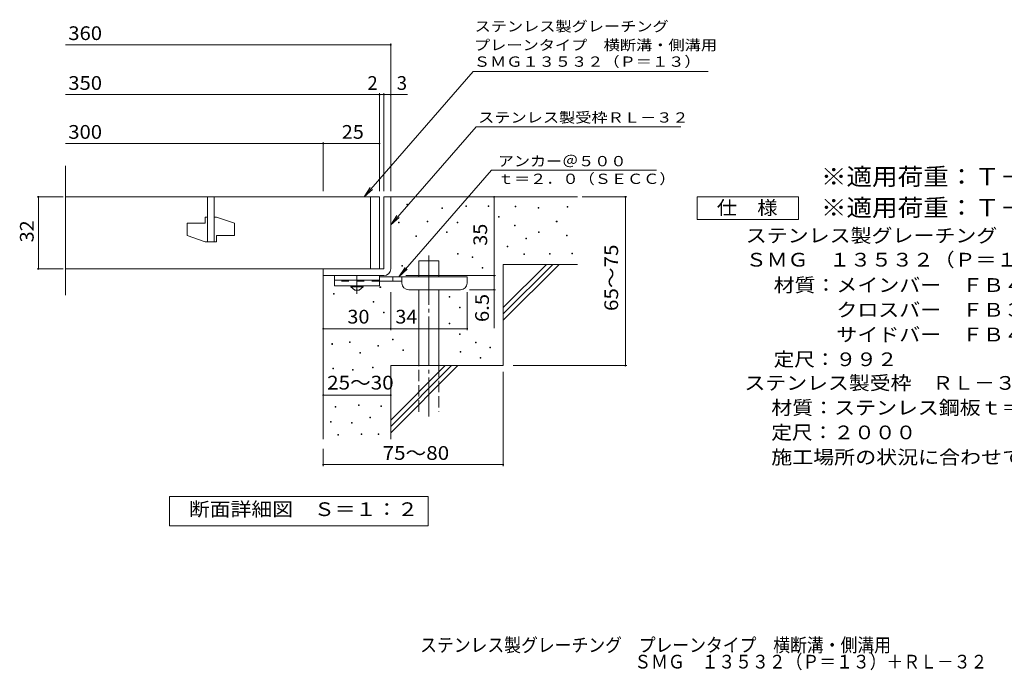
# Model space of a CAD drawing. Units: millimetres. Extents: x -1749 to 1663, y -1367 to 1082.
# Drawn here: x -1749 to 439, y -1367 to 79 of the extents above; entities that cross this region are included whole.
import ezdxf

# ---------------------------------------------------------------- set-up
doc = ezdxf.new("R2010")
doc.units = ezdxf.units.MM
doc.header["$LTSCALE"] = 10
for name, pattern in [('JWW_CENTER1', [6.773333, 4.233333, -0.846667, 0.846667, -0.846667]), ('JWW_CENTER2', [13.546667, 11.006667, -0.846667, 0.846667, -0.846667]), ('JWW_DASHED2', [3.386667, 1.693333, -1.693333]), ('JWW_DASHED3', [3.386667, 2.54, -0.846667])]:
    doc.linetypes.add(name, pattern=pattern)
for name, color, linetype in [('D-0', 7, 'Continuous'), ('D-1', 7, 'Continuous'), ('D-2', 7, 'Continuous'), ('D-4', 7, 'Continuous'), ('D-5', 7, 'Continuous'), ('D-6', 7, 'Continuous'), ('D-9', 7, 'Continuous'), ('F-5ﾚｲﾔ', 7, 'Continuous')]:
    doc.layers.add(name, color=color, linetype=linetype)
doc.styles.add('ＭＳ ゴシック', font='txt', dxfattribs={"height": 1})

msp = doc.modelspace()

# ---------------------------------------------------------------- linework, layer by layer
at = {"layer": 'D-0', "color": 7, "linetype": 'Continuous', "lineweight": 9}
for p, q in [((-888.9, -332.7), (-888.9, -331.2)), ((-888.9, -331.2), (-887.4, -331.2)), ((-887.4, -332.7), (-888.9, -332.7)), ((-887.4, -331.2), (-887.4, -332.7)), ((-810.6, -340.8), (-810.6, -339.3)), ((-810.6, -339.3), (-809.1, -339.3)), ((-809.1, -340.8), (-810.6, -340.8)), ((-809.1, -339.3), (-809.1, -340.8)), ((-757.9, -336.7), (-757.9, -335.2)), ((-757.9, -335.2), (-756.4, -335.2)), ((-756.4, -336.7), (-757.9, -336.7)), ((-756.4, -335.2), (-756.4, -336.7)), ((-707.9, -336.2), (-707.9, -334.7)), ((-707.9, -334.7), (-706.4, -334.7)), ((-706.4, -336.2), (-707.9, -336.2)), ((-706.4, -334.7), (-706.4, -336.2)), ((-647.8, -337.2), (-647.8, -335.7)), ((-647.8, -335.7), (-646.3, -335.7)), ((-646.3, -337.2), (-647.8, -337.2)), ((-646.3, -335.7), (-646.3, -337.2)), ((-597, -339.9), (-597, -338.4)), ((-597, -338.4), (-595.5, -338.4)), ((-595.5, -339.9), (-597, -339.9)), ((-595.5, -338.4), (-595.5, -339.9)), ((-532.1, -337.9), (-532.1, -336.4)), ((-532.1, -336.4), (-530.6, -336.4)), ((-530.6, -337.9), (-532.1, -337.9)), ((-530.6, -336.4), (-530.6, -337.9)), ((-907, -373), (-907, -371.5)), ((-907, -371.5), (-905.5, -371.5)), ((-905.5, -371.5), (-905.5, -373)), ((-843.4, -370.3), (-843.4, -368.8)), ((-843.4, -368.8), (-841.9, -368.8)), ((-841.9, -370.3), (-843.4, -370.3)), ((-841.9, -368.8), (-841.9, -370.3)), ((-777, -373), (-777, -371.5)), ((-777, -371.5), (-775.5, -371.5)), ((-775.5, -371.5), (-775.5, -373)), ((-685.1, -360.1), (-685.1, -358.6)), ((-685.1, -358.6), (-683.6, -358.6)), ((-683.6, -360.1), (-685.1, -360.1)), ((-683.6, -358.6), (-683.6, -360.1)), ((-556.4, -370.3), (-556.4, -368.8)), ((-556.4, -368.8), (-554.9, -368.8)), ((-554.9, -370.3), (-556.4, -370.3)), ((-554.9, -368.8), (-554.9, -370.3)), ((-905.5, -373), (-907, -373)), ((-800.7, -394), (-800.7, -392.5)), ((-800.7, -392.5), (-799.2, -392.5)), ((-799.2, -394), (-800.7, -394)), ((-799.2, -392.5), (-799.2, -394)), ((-775.5, -373), (-777, -373)), ((-649.1, -379.1), (-649.1, -377.6)), ((-649.1, -377.6), (-647.6, -377.6)), ((-647.6, -379.1), (-649.1, -379.1)), ((-647.6, -377.6), (-647.6, -379.1)), ((-596.4, -394), (-596.4, -392.5)), ((-596.4, -392.5), (-594.9, -392.5)), ((-594.9, -392.5), (-594.9, -394)), ((-869, -402.8), (-869, -401.3)), ((-869, -401.3), (-867.5, -401.3)), ((-867.5, -402.8), (-869, -402.8)), ((-867.5, -401.3), (-867.5, -402.8)), ((-624.1, -408.2), (-624.1, -406.7)), ((-624.1, -406.7), (-622.6, -406.7)), ((-622.6, -408.2), (-624.1, -408.2)), ((-622.6, -406.7), (-622.6, -408.2)), ((-594.9, -394), (-596.4, -394)), ((-534.1, -401.5), (-534.1, -400)), ((-534.1, -400), (-532.6, -400)), ((-532.6, -401.5), (-534.1, -401.5)), ((-532.6, -400), (-532.6, -401.5)), ((-665.5, -425.7), (-665.5, -424.2)), ((-665.5, -424.2), (-664, -424.2)), ((-664, -425.7), (-665.5, -425.7)), ((-664, -424.2), (-664, -425.7)), ((-776.4, -442), (-776.4, -440.5)), ((-776.4, -440.5), (-774.9, -440.5)), ((-774.9, -442), (-776.4, -442)), ((-774.9, -440.5), (-774.9, -442)), ((-743.8, -449.5), (-743.8, -448)), ((-743.8, -448), (-742.3, -448)), ((-742.3, -449.5), (-743.8, -449.5)), ((-742.3, -448), (-742.3, -449.5)), ((-628.8, -443.4), (-628.8, -441.9)), ((-628.8, -441.9), (-627.3, -441.9)), ((-627.3, -443.4), (-628.8, -443.4)), ((-627.3, -441.9), (-627.3, -443.4)), ((-571.3, -442.1), (-571.3, -440.6)), ((-571.3, -440.6), (-569.8, -440.6)), ((-569.8, -442.1), (-571.3, -442.1)), ((-569.8, -440.6), (-569.8, -442.1)), ((-521.9, -441.4), (-521.9, -439.9)), ((-521.9, -439.9), (-520.4, -439.9)), ((-520.4, -441.4), (-521.9, -441.4)), ((-520.4, -439.9), (-520.4, -441.4)), ((-899.7, -469.1), (-899.7, -467.6)), ((-899.7, -467.6), (-898.2, -467.6)), ((-898.2, -469.1), (-899.7, -469.1)), ((-898.2, -467.6), (-898.2, -469.1)), ((-721, -473.5), (-721, -472)), ((-721, -472), (-719.5, -472)), ((-719.5, -473.5), (-721, -473.5)), ((-719.5, -472), (-719.5, -473.5)), ((-948.4, -516.7), (-948.4, -515.2)), ((-948.4, -515.2), (-946.9, -515.2)), ((-946.9, -516.7), (-948.4, -516.7)), ((-946.9, -515.2), (-946.9, -516.7)), ((-1051.8, -531.5), (-1051.8, -530)), ((-1051.8, -530), (-1050.3, -530)), ((-1050.3, -531.5), (-1051.8, -531.5)), ((-1050.3, -530), (-1050.3, -531.5)), ((-794.5, -537.8), (-794.5, -536.3)), ((-794.5, -536.3), (-793, -536.3)), ((-793, -537.8), (-794.5, -537.8)), ((-793, -536.3), (-793, -537.8)), ((-963.4, -549), (-963.4, -547.5)), ((-963.4, -547.5), (-961.9, -547.5)), ((-961.9, -549), (-963.4, -549)), ((-961.9, -547.5), (-961.9, -549)), ((-771.7, -561.8), (-771.7, -560.3)), ((-771.7, -560.3), (-770.2, -560.3)), ((-770.2, -561.8), (-771.7, -561.8)), ((-770.2, -560.3), (-770.2, -561.8)), ((-940.5, -573), (-940.5, -571.5)), ((-940.5, -571.5), (-939, -571.5)), ((-939, -573), (-940.5, -573)), ((-939, -571.5), (-939, -573)), ((-794.5, -597), (-794.5, -595.5)), ((-794.5, -595.5), (-793, -595.5)), ((-793, -597), (-794.5, -597)), ((-793, -595.5), (-793, -597)), ((-920.7, -632.6), (-920.7, -631.1)), ((-920.7, -631.1), (-919.2, -631.1)), ((-919.2, -632.6), (-920.7, -632.6)), ((-919.2, -631.1), (-919.2, -632.6)), ((-771.7, -621), (-771.7, -619.5)), ((-771.7, -619.5), (-770.2, -619.5)), ((-770.2, -621), (-771.7, -621)), ((-770.2, -619.5), (-770.2, -621)), ((-1055.8, -642.7), (-1055.8, -641.2)), ((-1055.8, -641.2), (-1054.3, -641.2)), ((-1054.3, -642.7), (-1055.8, -642.7)), ((-1054.3, -641.2), (-1054.3, -642.7)), ((-1016, -638.5), (-1016, -637)), ((-1016, -637), (-1014.5, -637)), ((-1014.5, -638.5), (-1016, -638.5)), ((-1014.5, -637), (-1014.5, -638.5)), ((-953.5, -646.9), (-953.5, -645.4)), ((-953.5, -645.4), (-952, -645.4)), ((-952, -646.9), (-953.5, -646.9)), ((-952, -645.4), (-952, -646.9)), ((-897.8, -656.6), (-897.8, -655.1)), ((-897.8, -655.1), (-896.3, -655.1)), ((-896.3, -656.6), (-897.8, -656.6)), ((-896.3, -655.1), (-896.3, -656.6)), ((-735.8, -639.7), (-735.8, -638.2)), ((-735.8, -638.2), (-734.3, -638.2)), ((-734.3, -639.7), (-735.8, -639.7)), ((-734.3, -638.2), (-734.3, -639.7)), ((-704, -650.4), (-704, -648.9)), ((-704, -648.9), (-702.5, -648.9)), ((-702.5, -650.4), (-704, -650.4)), ((-702.5, -648.9), (-702.5, -650.4)), ((-993.2, -662.5), (-993.2, -661)), ((-993.2, -661), (-991.7, -661)), ((-991.7, -662.5), (-993.2, -662.5)), ((-991.7, -661), (-991.7, -662.5)), ((-770.3, -660), (-770.3, -658.5)), ((-770.3, -658.5), (-768.8, -658.5)), ((-768.8, -660), (-770.3, -660)), ((-768.8, -658.5), (-768.8, -660)), ((-725.6, -673.4), (-725.6, -671.9)), ((-725.6, -671.9), (-724.1, -671.9)), ((-724.1, -673.4), (-725.6, -673.4)), ((-724.1, -671.9), (-724.1, -673.4)), ((-1053.4, -697.1), (-1053.4, -695.6)), ((-1053.4, -695.6), (-1051.9, -695.6)), ((-1051.9, -697.1), (-1053.4, -697.1)), ((-1051.9, -695.6), (-1051.9, -697.1)), ((-1009.2, -700.2), (-1009.2, -698.7)), ((-1009.2, -698.7), (-1007.7, -698.7)), ((-1007.7, -700.2), (-1009.2, -700.2)), ((-1007.7, -698.7), (-1007.7, -700.2)), ((-965.1, -694.9), (-965.1, -693.4)), ((-965.1, -693.4), (-963.6, -693.4)), ((-963.6, -694.9), (-965.1, -694.9)), ((-963.6, -693.4), (-963.6, -694.9)), ((-1048, -782.4), (-1048, -780.9)), ((-1048, -780.9), (-1046.5, -780.9)), ((-1046.5, -782.4), (-1048, -782.4)), ((-1046.5, -780.9), (-1046.5, -782.4)), ((-996.3, -778.6), (-996.3, -777.1)), ((-996.3, -777.1), (-994.8, -777.1)), ((-994.8, -778.6), (-996.3, -778.6)), ((-994.8, -777.1), (-994.8, -778.6)), ((-946.4, -780.5), (-946.4, -779)), ((-946.4, -779), (-944.9, -779)), ((-944.9, -780.5), (-946.4, -780.5)), ((-944.9, -779), (-944.9, -780.5)), ((-971.1, -806.4), (-971.1, -804.9)), ((-971.1, -804.9), (-969.6, -804.9)), ((-969.6, -806.4), (-971.1, -806.4)), ((-969.6, -804.9), (-969.6, -806.4)), ((-1058.7, -815.9), (-1058.7, -814.4)), ((-1058.7, -814.4), (-1057.2, -814.4)), ((-1057.2, -815.9), (-1058.7, -815.9)), ((-1057.2, -814.4), (-1057.2, -815.9)), ((-1011.5, -818.2), (-1011.5, -816.7)), ((-1011.5, -816.7), (-1010, -816.7)), ((-1010, -818.2), (-1011.5, -818.2)), ((-1010, -816.7), (-1010, -818.2)), ((-1042.3, -844.5), (-1042.3, -843)), ((-1042.3, -843), (-1040.8, -843)), ((-1040.8, -844.5), (-1042.3, -844.5)), ((-1040.8, -843), (-1040.8, -844.5)), ((-990.6, -842.9), (-990.6, -841.4)), ((-990.6, -841.4), (-989.1, -841.4)), ((-989.1, -842.9), (-990.6, -842.9)), ((-989.1, -841.4), (-989.1, -842.9)), ((-952.5, -842.9), (-952.5, -841.4)), ((-952.5, -841.4), (-951, -841.4)), ((-951, -842.9), (-952.5, -842.9)), ((-951, -841.4), (-951, -842.9))]:
    msp.add_line(p, q, dxfattribs=at)
at = {"layer": 'D-1', "color": 2, "linetype": 'Continuous', "lineweight": 9}
for p, q in [((-939.6, -315), (-939.6, -475)), ((-939.6, -315), (-924.6, -315)), ((-924.6, -475), (-924.6, -315)), ((-1074.6, -475), (-939.6, -475)), ((-1074.6, -490), (-1074.6, -475)), ((-1074.6, -490), (-939.6, -490))]:
    msp.add_line(p, q, dxfattribs=at)
msp.add_arc((-939.6, -475), 15, 270, 0, dxfattribs=at)
at = {"layer": 'D-2', "color": 3, "linetype": 'Continuous', "lineweight": 9}
for p, q in [((-1647.3, -533.8), (-1647.3, -246.3)), ((-949.6, -315), (-1647.3, -315)), ((-1332.1, -315), (-1332.1, -415)), ((-1317.1, -315), (-1317.1, -415)), ((-969.6, -315), (-969.6, -475)), ((-949.6, -315), (-949.6, -475)), ((-1337.1, -360), (-1337.1, -373.7)), ((-1332.1, -360), (-1337.1, -360)), ((-1312.1, -360), (-1317.1, -360)), ((-1312.1, -360), (-1272.1, -373.7)), ((-1377.1, -373.7), (-1377.1, -401.2)), ((-1377.1, -373.7), (-1337.1, -373.7)), ((-1272.1, -373.7), (-1272.1, -401.2)), ((-1377.1, -401.2), (-1337.1, -415)), ((-1312.1, -415), (-1337.1, -415)), ((-1312.1, -401.2), (-1312.1, -415)), ((-1312.1, -401.2), (-1272.1, -401.2)), ((-1647.3, -475), (-949.6, -475))]:
    msp.add_line(p, q, dxfattribs=at)
at = {"layer": 'D-4', "color": 7, "linetype": 'Continuous', "lineweight": 9}
for p, q in [((-1647.3, 22.9), (-924.6, 22.9)), ((-924.6, -302), (-924.6, 25.9)), ((-949.6, -302), (-949.6, -84.8)), ((-939.6, -302), (-939.6, -84.8)), ((-1647.3, -87.8), (-949.6, -87.8)), ((-949.6, -87.8), (-944.6, -87.8)), ((-944.6, -87.8), (-887, -87.8)), ((-1647.3, -196.6), (-1074.6, -196.6)), ((-1074.6, -302), (-1074.6, -193.6)), ((-1074.6, -196.6), (-949.6, -196.6)), ((-1652.6, -315), (-1710.7, -315)), ((-1707.7, -475), (-1707.7, -315)), ((-694.7, -490), (-694.7, -315)), ((-498.6, -315), (-399.9, -315)), ((-402.9, -690), (-402.9, -315)), ((-1652.6, -475), (-1710.7, -475)), ((-890.6, -490), (-691.7, -490)), ((-694.7, -490), (-694.7, -606.7)), ((-691.7, -521.5), (-749.6, -521.5)), ((-924.6, -611.1), (-924.6, -526.5)), ((-754.6, -611.1), (-754.6, -526.5)), ((-1074.6, -608.1), (-924.6, -608.1)), ((-924.6, -608.1), (-754.6, -608.1)), ((-652.4, -690), (-399.9, -690)), ((-674.6, -703.8), (-674.6, -913.1)), ((-1074.6, -755.6), (-924.6, -755.6)), ((-1074.6, -875), (-1074.6, -913.1)), ((-1074.6, -910.1), (-674.6, -910.1))]:
    msp.add_line(p, q, dxfattribs=at)
at = {"layer": 'D-4', "color": 7, "linetype": 'Continuous', "lineweight": 9, "const_width": 2}
for points in [[(-923.6, 22.9, 0.414214), (-924.6, 23.9, 0.414214), (-925.6, 22.9, 0.414214), (-924.6, 21.9, 0.414214)], [(-948.6, -87.8, 0.414214), (-949.6, -86.8, 0.414214), (-950.6, -87.8, 0.414214), (-949.6, -88.8, 0.414214)], [(-938.6, -87.8, 0.414214), (-939.6, -86.8, 0.414214), (-940.6, -87.8, 0.414214), (-939.6, -88.8, 0.414214)], [(-923.6, -87.8, 0.414214), (-924.6, -86.8, 0.414214), (-925.6, -87.8, 0.414214), (-924.6, -88.8, 0.414214)], [(-1073.6, -196.6, 0.414214), (-1074.6, -195.6, 0.414214), (-1075.6, -196.6, 0.414214), (-1074.6, -197.6, 0.414214)], [(-948.6, -196.6, 0.414214), (-949.6, -195.6, 0.414214), (-950.6, -196.6, 0.414214), (-949.6, -197.6, 0.414214)], [(-1706.7, -315, 0.414214), (-1707.7, -314, 0.414214), (-1708.7, -315, 0.414214), (-1707.7, -316, 0.414214)], [(-693.7, -315, 0.414214), (-694.7, -314, 0.414214), (-695.7, -315, 0.414214), (-694.7, -316, 0.414214)], [(-401.9, -315, 0.414214), (-402.9, -314, 0.414214), (-403.9, -315, 0.414214), (-402.9, -316, 0.414214)], [(-1706.7, -475, 0.414214), (-1707.7, -474, 0.414214), (-1708.7, -475, 0.414214), (-1707.7, -476, 0.414214)], [(-693.7, -490, 0.414214), (-694.7, -489, 0.414214), (-695.7, -490, 0.414214), (-694.7, -491, 0.414214)], [(-693.7, -521.5, 0.414214), (-694.7, -520.5, 0.414214), (-695.7, -521.5, 0.414214), (-694.7, -522.5, 0.414214)], [(-1073.6, -608.1, 0.414214), (-1074.6, -607.1, 0.414214), (-1075.6, -608.1, 0.414214), (-1074.6, -609.1, 0.414214)], [(-923.6, -608.1, 0.414214), (-924.6, -607.1, 0.414214), (-925.6, -608.1, 0.414214), (-924.6, -609.1, 0.414214)], [(-753.6, -608.1, 0.414214), (-754.6, -607.1, 0.414214), (-755.6, -608.1, 0.414214), (-754.6, -609.1, 0.414214)], [(-401.9, -690, 0.414214), (-402.9, -689, 0.414214), (-403.9, -690, 0.414214), (-402.9, -691, 0.414214)], [(-1073.6, -755.6, 0.414214), (-1074.6, -754.6, 0.414214), (-1075.6, -755.6, 0.414214), (-1074.6, -756.6, 0.414214)], [(-923.6, -755.6, 0.414214), (-924.6, -754.6, 0.414214), (-925.6, -755.6, 0.414214), (-924.6, -756.6, 0.414214)], [(-1073.6, -910.1, 0.414214), (-1074.6, -909.1, 0.414214), (-1075.6, -910.1, 0.414214), (-1074.6, -911.1, 0.414214)], [(-673.6, -910.1, 0.414214), (-674.6, -909.1, 0.414214), (-675.6, -910.1, 0.414214), (-674.6, -911.1, 0.414214)]]:
    msp.add_lwpolyline(points, format="xyb", close=True, dxfattribs=at)
at = {"layer": 'D-5', "color": 7, "linetype": 'Continuous', "lineweight": 9}
for p, q in [((-741.4, -36.4), (-983.9, -315)), ((-741.4, -36.4), (-219, -36.4)), ((-734.5, -159), (-924.6, -377.4)), ((-734.5, -159), (-279.9, -159)), ((-906.5, -492.5), (-700.6, -255.9)), ((-333.8, -255.9), (-700.6, -255.9)), ((-983.9, -315), (-970.1, -294.2)), ((-983.9, -315), (-965.1, -298.4)), ((-243.2, -365), (-243.2, -315)), ((-243.2, -315), (-18.2, -315)), ((-18.2, -315), (-18.2, -365)), ((-924.6, -377.4), (-910.8, -356.6)), ((-924.6, -377.4), (-905.9, -360.8)), ((-18.2, -365), (-243.2, -365)), ((-906.5, -492.5), (-892.7, -471.7)), ((-906.5, -492.5), (-887.8, -475.9)), ((-1416.6, -1045.9), (-1416.6, -980.9)), ((-1416.6, -980.9), (-841.6, -980.9)), ((-841.6, -980.9), (-841.6, -1045.9)), ((-841.6, -1045.9), (-1416.6, -1045.9))]:
    msp.add_line(p, q, dxfattribs=at)
at = {"layer": 'D-6', "color": 6, "linetype": 'Continuous', "lineweight": 9}
for p, q in [((-924.6, -315), (-509.6, -315)), ((-862.3, -492.5), (-862.3, -457.5)), ((-862.3, -457.5), (-817.3, -457.5)), ((-817.3, -492.5), (-817.3, -457.5)), ((-674.6, -561), (-578.6, -465)), ((-674.6, -465), (-509.6, -465)), ((-674.6, -575.1), (-564.5, -465)), ((-674.6, -465), (-674.6, -690)), ((-674.6, -589.3), (-550.3, -465)), ((-1074.6, -490), (-1074.6, -853.6)), ((-862.3, -690), (-862.3, -521.5)), ((-817.3, -690), (-817.3, -521.5)), ((-924.6, -690), (-674.6, -690)), ((-924.6, -690), (-924.6, -853.6)), ((-924.6, -811), (-803.6, -690)), ((-924.6, -825.1), (-789.5, -690)), ((-924.6, -839.3), (-775.3, -690))]:
    msp.add_line(p, q, dxfattribs=at)
at = {"layer": 'D-6', "color": 6, "linetype": 'JWW_CENTER2', "lineweight": 9}
msp.add_line((-839.8, -445.2), (-839.8, -803.3), dxfattribs=at)
at = {"layer": 'D-6', "color": 6, "linetype": 'JWW_DASHED3', "lineweight": 9}
for p, q in [((-862.3, -792.5), (-862.3, -690)), ((-817.3, -690), (-817.3, -792.5))]:
    msp.add_line(p, q, dxfattribs=at)
at = {"layer": 'D-9', "color": 3, "linetype": 'Continuous', "lineweight": 9}
for p, q in [((-1049.6, -490), (-1049.6, -512.5)), ((-949.6, -490), (-1049.6, -490)), ((-949.6, -500), (-1049.6, -500)), ((-949.6, -490), (-949.6, -512.5)), ((-949.6, -512.5), (-1049.6, -512.5))]:
    msp.add_line(p, q, dxfattribs=at)
at = {"layer": 'D-9', "color": 3, "linetype": 'JWW_DASHED2', "lineweight": 9}
msp.add_line((-949.6, -502.5), (-1049.6, -502.5), dxfattribs=at)
at = {"layer": 'D-9', "color": 4, "linetype": 'JWW_CENTER1', "lineweight": 9}
msp.add_line((-999.6, -530.2), (-999.6, -490), dxfattribs=at)
at = {"layer": 'D-9', "color": 4, "linetype": 'Continuous', "lineweight": 9}
for p, q in [((-754.6, -492.5), (-949.6, -492.5)), ((-899.6, -502.5), (-949.6, -502.5)), ((-919.6, -502.5), (-919.6, -492.5)), ((-899.6, -506.5), (-899.6, -492.5)), ((-754.6, -506.5), (-754.6, -492.5)), ((-884.6, -521.5), (-769.6, -521.5))]:
    msp.add_line(p, q, dxfattribs=at)
at = {"layer": 'D-9', "color": 2, "linetype": 'Continuous', "lineweight": 9}
for p, q in [((-1013.4, -515), (-1013.4, -512.5)), ((-1013.4, -515), (-1004.6, -522.5)), ((-1013.4, -515), (-985.9, -515)), ((-1004.6, -522.5), (-994.6, -522.5)), ((-994.6, -522.5), (-985.9, -515)), ((-985.9, -515), (-985.9, -512.5))]:
    msp.add_line(p, q, dxfattribs=at)
at = {"layer": 'D-9', "color": 4, "linetype": 'Continuous', "lineweight": 9}
for centre, start, end in [((-884.6, -506.5), 180, 270), ((-769.6, -506.5), 270, 0)]:
    msp.add_arc(centre, 15, start, end, dxfattribs=at)

# ---------------------------------------------------------------- texts
at = {"layer": 'D-4', "color": 2, "linetype": 'Continuous', "lineweight": 9, "style": 'ＭＳ ゴシック'}
for s, width, p in [('360', 1.083333, (-1641.3, 33.5)), ('350', 1.083333, (-1641.3, -77.2)), ('300', 1.083333, (-1641.3, -185.9)), ('25', 1.0625, (-1033.4, -185.9)), ('30', 1.0625, (-1020.9, -596.5)), ('34', 1.0625, (-914.3, -596.5)), ('25～30', 1.104167, (-1065.9, -743.1)), ('75～80', 1.104167, (-942.5, -899.4))]:
    msp.add_text(s, height=30.48, dxfattribs=dict(at, width=width)).set_placement(p)
for s, p in [('2', (-976.5, -77.2)), ('3', (-911.3, -77.2))]:
    msp.add_text(s, height=30.5, dxfattribs=at).set_placement(p)
for s, width, p in [('32', 1.0625, (-1718.3, -416.2)), ('65～75', 1.104167, (-419.1, -568.7)), ('6.5', 1.083333, (-706.3, -593.2))]:
    msp.add_text(s, height=30.48, rotation=90, dxfattribs=dict(at, width=width)).set_placement(p)
at = {"layer": 'D-4', "color": 2, "linetype": 'Continuous', "lineweight": 211, "style": 'ＭＳ ゴシック', "width": 1.0625}
msp.add_text('35', height=30.48, rotation=90, dxfattribs=at).set_placement((-710.3, -423.7))
at = {"layer": 'D-5', "color": 7, "linetype": 'Continuous', "lineweight": 9, "style": 'ＭＳ ゴシック'}
for s, width, p in [('ステンレス製グレーチング', 1.152778, (-738.1, 52.5)), ('プレーンタイプ\u3000横断溝・側溝用', 1.155556, (-739.6, 10.9)), ('ＳＭＧ１３５３２（Ｐ＝１３）', 1.154762, (-739.8, -25.9)), ('アンカー＠５００', 1.145833, (-686.4, -247)), ('ｔ＝２．０（ＳＥＣＣ）', 1.151515, (-686.4, -286.3))]:
    msp.add_text(s, height=22.86, dxfattribs=dict(at, width=width)).set_placement(p)
at = {"layer": 'D-5', "color": 7, "linetype": 'Continuous', "lineweight": 9, "style": 'ＭＳ ゴシック', "width": 1.153846}
msp.add_text('ステンレス製受枠ＲＬ－３２', height=22.86, rotation=359.9999, dxfattribs=at).set_placement((-730.2, -150))
at = {"layer": 'D-5', "color": 3, "linetype": 'Continuous', "lineweight": 9, "style": 'ＭＳ ゴシック'}
for s, width, p in [('※適用荷重：Ｔ－１４（横断溝用）', 1.09375, (31.8, -289)), ('※適用荷重：Ｔ－２０（側溝用）', 1.093333, (31.8, -357.9))]:
    msp.add_text(s, height=38.1, dxfattribs=dict(at, width=width)).set_placement(p)
at = {"layer": 'D-5', "color": 2, "linetype": 'Continuous', "lineweight": 9, "style": 'ＭＳ ゴシック'}
for s, width, p in [('仕\u3000様', 1.083333, (-199.8, -354.4)), ('ステンレス製グレーチング\u3000プレーンタイプ\u3000横断溝・側溝用', 1.120536, (-135.3, -416.2)), ('ＳＭＧ\u3000１３５３２（Ｐ＝１３）', 1.116667, (-135.3, -469.9)), ('材質：メインバー\u3000ＦＢ４×３２（ＳＵＳ３０４）', 1.119565, (-73.4, -526.2)), ('\u3000\u3000\u3000クロスバー\u3000ＦＢ３×２０（ＳＵＳ３０４）', 1.119565, (-73.4, -581.2)), ('\u3000\u3000\u3000サイドバー\u3000ＦＢ４×３２（ＳＵＳ３０４）', 1.119565, (-73.4, -636.2)), ('定尺：９９２', 1.104167, (-73.4, -691.2)), ('ステンレス製受枠\u3000ＲＬ－３２', 1.116071, (-138.3, -743.7)), ('材質：ステンレス鋼板ｔ＝３．０（ＳＵＳ３０４）', 1.119565, (-78.6, -798.7)), ('定尺：２０００', 1.107143, (-78.6, -853.7)), ('施工場所の状況に合わせて、アンカーをプライヤー等で折り曲げてご使用ください。', 1.121711, (-78.6, -908.7)), ('断面詳細図\u3000Ｓ＝１：２', 1.113636, (-1373.2, -1024.3))]:
    msp.add_text(s, height=30.48, dxfattribs=dict(at, width=width)).set_placement(p)
at = {"layer": 'F-5ﾚｲﾔ', "color": 2, "linetype": 'Continuous', "lineweight": 9, "style": 'ＭＳ ゴシック'}
for s, width, p in [('ステンレス製グレーチング\u3000プレーンタイプ\u3000横断溝・側溝用', 0.899107, (-859.2, -1326.2)), ('ＳＭＧ\u3000１３５３２（Ｐ＝１３）＋ＲＬ－３２', 0.89881, (-383, -1363.1))]:
    msp.add_text(s, height=30.48, dxfattribs=dict(at, width=width)).set_placement(p)

doc.saveas('drawing.dxf')
